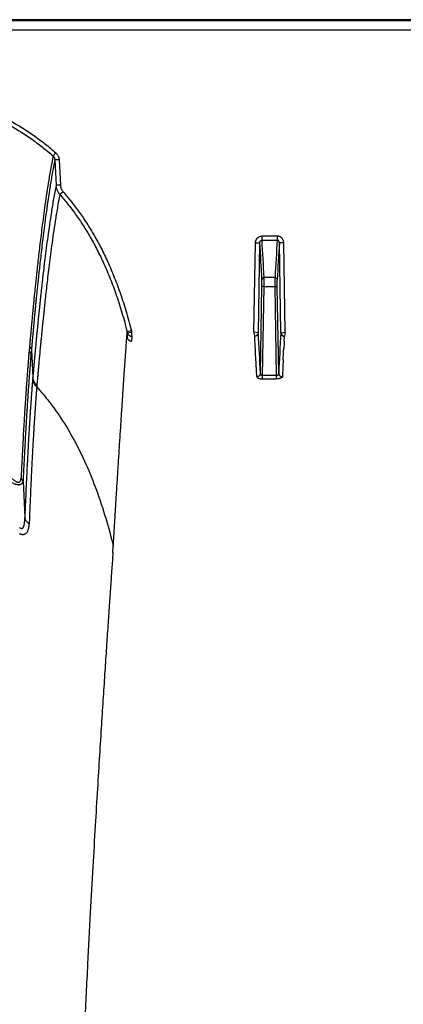
# Model space of a CAD drawing. Units: inches. Extents: x 0 to 528, y 0 to 408.
# Drawn here: x 229 to 232, y 317 to 324 of the extents above; entities that cross this region are included whole.
import ezdxf

# ---------------------------------------------------------------- set-up
doc = ezdxf.new("R2010")
doc.units = ezdxf.units.IN
doc.header["$LTSCALE"] = 48
doc.header["$MEASUREMENT"] = 0

msp = doc.modelspace()

# ---------------------------------------------------------------- linework, layer by layer
at = {"color": 7, "linetype": 'Continuous'}
for p, q in [((282.6276, 323.9628), (226.305, 323.9628)), ((281.6465, 323.955), (226.723, 323.955)), ((226.7235, 323.8913), (281.6465, 323.8913)), ((229.6206, 323.0385), (229.601, 323.017)), ((229.6435, 322.9906), (229.6131, 322.9901)), ((229.6131, 322.9901), (229.622, 322.8132)), ((229.6435, 322.9906), (229.6524, 322.8137)), ((229.6524, 322.8137), (229.622, 322.8132)), ((229.6706, 322.7686), (229.6482, 322.7497)), ((230.9974, 321.7934), (231.0077, 322.4139)), ((231.0077, 322.4139), (231.0382, 322.4144)), ((231.0278, 321.7887), (231.0382, 322.4144)), ((231.0532, 322.4608), (231.0532, 322.4325)), ((231.1588, 322.4608), (231.0532, 322.4608)), ((231.0532, 322.4325), (231.1588, 322.4325)), ((231.1588, 322.4608), (231.1588, 322.4325)), ((231.2043, 322.4139), (231.1738, 322.4144)), ((231.1842, 321.7887), (231.1738, 322.4144)), ((231.2146, 321.7934), (231.2043, 322.4139)), ((231.0527, 322.1115), (231.0527, 322.1578)), ((231.068, 322.1118), (231.068, 322.172)), ((231.1441, 322.172), (231.068, 322.172)), ((231.1441, 322.1118), (231.1441, 322.172)), ((231.1593, 322.1115), (231.1593, 322.1578)), ((231.0427, 321.5076), (231.0527, 322.1115)), ((231.068, 322.1118), (231.0527, 322.1115)), ((231.0577, 321.4926), (231.068, 322.1118)), ((231.068, 322.1118), (231.1441, 322.1118)), ((231.1441, 322.1118), (231.1593, 322.1115)), ((231.1544, 321.4926), (231.1441, 322.1118)), ((231.1693, 321.5076), (231.1593, 322.1115)), ((230.1459, 321.8019), (230.1165, 321.7955)), ((230.1482, 321.7934), (230.1191, 321.7859)), ((230.1482, 321.7652), (230.1482, 321.7934)), ((231.0262, 321.7889), (230.9974, 321.7934)), ((230.9974, 321.7934), (231.0021, 321.7652)), ((231.1858, 321.7889), (231.2146, 321.7934)), ((231.2146, 321.7934), (231.2099, 321.7652)), ((230.1191, 321.7859), (230.1171, 321.7538)), ((230.1482, 321.7652), (230.1461, 321.7312)), ((231.0044, 321.7312), (231.0024, 321.7648)), ((231.0278, 321.7887), (231.0262, 321.7889)), ((231.1842, 321.7887), (231.1858, 321.7889)), ((231.2076, 321.7312), (231.2096, 321.7648)), ((229.4378, 321.6942), (229.4348, 321.6613)), ((229.4509, 321.6717), (229.448, 321.639)), ((229.4509, 321.6717), (229.4609, 321.482)), ((231.0085, 321.6556), (231.0072, 321.6796)), ((231.2035, 321.6556), (231.2048, 321.6796)), ((231.0087, 321.6531), (231.0085, 321.6556)), ((231.0114, 321.6009), (231.0087, 321.6531)), ((231.2006, 321.6009), (231.2033, 321.6531)), ((231.2033, 321.6531), (231.2035, 321.6556)), ((229.4609, 321.482), (229.4598, 321.4699)), ((231.0577, 321.4696), (231.0577, 321.4926)), ((231.1544, 321.4926), (231.0577, 321.4926)), ((231.0577, 321.4696), (231.1544, 321.4696)), ((231.1544, 321.4696), (231.1544, 321.4926)), ((229.4889, 321.4258), (229.4879, 321.4139)), ((229.3926, 320.7594), (229.4047, 320.5062)), ((230.0172, 320.2634), (230.0201, 320.308))]:
    msp.add_line(p, q, dxfattribs=at)
for centre, radius, start, end in [((208.1858, 320.9949), 22.8965, 2.91133, 3.55449), ((208.2661, 321.0141), 22.8313, 2.90716, 3.56184), ((253.9459, 321.0141), 22.8313, 176.43816, 177.09284), ((254.0262, 320.9949), 22.8965, 176.44551, 177.08867), ((230.3727, 321.8605), 0.2643, 194.24391, 196.40014), ((230.3816, 321.861), 0.243, 194.07868, 196.15472), ((212.9068, 320.6958), 18.1272, 3.11107, 3.27427), ((205.812, 320.3133), 25.2589, 2.71003, 3.34868), ((256.4, 320.3133), 25.2589, 176.65132, 177.28997), ((249.3052, 320.6958), 18.1272, 176.72573, 176.88893), ((202.5964, 320.123), 28.4534, 2.74184, 2.97727), ((259.6156, 320.123), 28.4534, 177.02273, 177.25816)]:
    msp.add_arc(centre, radius, start, end, dxfattribs=at)
for points, start_tangent, end_tangent in [([(228.2256, 323.5283), (228.3779, 323.5206), (228.5193, 323.5063), (228.6512, 323.4863), (228.7747, 323.461), (228.8905, 323.4309), (228.9996, 323.3963), (229.1025, 323.3574), (229.2, 323.3144), (229.2924, 323.2674), (229.3806, 323.2162), (229.4647, 323.1609), (229.5447, 323.1016), (229.6206, 323.0385)], (1.246958, -0.034055), (0.936992, -0.823474)), ([(228.2202, 323.4999), (228.3717, 323.4923), (228.5123, 323.4783), (228.6432, 323.4586), (228.7656, 323.4337), (228.8804, 323.404), (228.9882, 323.3698), (229.09, 323.3314), (229.1862, 323.289), (229.2775, 323.2427), (229.3644, 323.1922), (229.4473, 323.1377), (229.5261, 323.0792), (229.601, 323.017)], (1.233901, -0.031941), (0.92679, -0.815226)), ([(229.6206, 323.0385), (229.626, 323.0332), (229.6308, 323.0272), (229.6349, 323.0207), (229.6383, 323.0136), (229.6409, 323.0062), (229.6426, 322.9985), (229.6435, 322.9906)], (0.033773, -0.02968), (0.002269, -0.044904)), ([(229.601, 323.017), (229.5832, 322.9214), (229.5678, 322.8291), (229.5542, 322.7408), (229.5422, 322.6571), (229.5316, 322.5783), (229.5221, 322.5045), (229.5136, 322.4356), (229.506, 322.3718), (229.4992, 322.313), (229.4932, 322.2591), (229.4878, 322.2095), (229.483, 322.1641), (229.4786, 322.1226), (229.4748, 322.0847), (229.4712, 322.0501), (229.4681, 322.0185), (229.4652, 321.9896), (229.4627, 321.9631), (229.4603, 321.9389), (229.4582, 321.9167), (229.4563, 321.8964), (229.4545, 321.8778), (229.4529, 321.8607), (229.4515, 321.845), (229.4501, 321.8305), (229.4489, 321.8171), (229.4478, 321.8049), (229.4467, 321.7936), (229.4458, 321.7833), (229.4449, 321.7739), (229.4442, 321.7652), (229.4434, 321.7573), (229.4428, 321.7499), (229.4422, 321.7432), (229.4416, 321.7369), (229.4411, 321.7311), (229.4406, 321.7257), (229.4402, 321.7207), (229.4398, 321.7161), (229.4394, 321.7117), (229.439, 321.7076), (229.4387, 321.7038), (229.4384, 321.7003), (229.4381, 321.6971), (229.4378, 321.6942)], (-0.213429, -1.081033), (-0.0976, -1.09757)), ([(229.6131, 322.9901), (229.5955, 322.8948), (229.5802, 322.8027), (229.5667, 322.7147), (229.5548, 322.6313), (229.5442, 322.5528), (229.5348, 322.4792), (229.5263, 322.4105), (229.5188, 322.3469), (229.5121, 322.2884), (229.5061, 322.2347), (229.5007, 322.1853), (229.4959, 322.1401), (229.4916, 322.0988), (229.4877, 322.061), (229.4842, 322.0265), (229.4811, 321.995), (229.4782, 321.9662), (229.4757, 321.9398), (229.4733, 321.9156), (229.4712, 321.8936), (229.4693, 321.8733), (229.4676, 321.8548), (229.466, 321.8378), (229.4645, 321.8221), (229.4632, 321.8076), (229.462, 321.7943), (229.4608, 321.7821), (229.4598, 321.7709), (229.4589, 321.7606), (229.458, 321.7512), (229.4572, 321.7425), (229.4565, 321.7346), (229.4559, 321.7273), (229.4553, 321.7206), (229.4547, 321.7143), (229.4542, 321.7085), (229.4537, 321.7032), (229.4533, 321.6982), (229.4529, 321.6935), (229.4525, 321.6892), (229.4521, 321.6851), (229.4518, 321.6813), (229.4515, 321.6778), (229.4512, 321.6746), (229.4509, 321.6717)], (-0.211195, -1.077708), (-0.09743, -1.093877)), ([(229.601, 323.017), (229.6039, 323.014), (229.6064, 323.0107), (229.6086, 323.007), (229.6104, 323.003), (229.6118, 322.9989), (229.6127, 322.9945), (229.6131, 322.9901)], (0.018392, -0.016881), (0.000987, -0.024945)), ([(229.622, 322.8132), (229.6046, 322.7184), (229.5895, 322.6266), (229.5762, 322.5388), (229.5644, 322.4555), (229.554, 322.377), (229.5446, 322.3033), (229.5363, 322.2345), (229.5288, 322.1707), (229.5222, 322.1118), (229.5162, 322.0577), (229.5109, 322.008), (229.5061, 321.9624), (229.5018, 321.9206), (229.498, 321.8824), (229.4945, 321.8475), (229.4914, 321.8155), (229.4885, 321.7863), (229.486, 321.7595), (229.4837, 321.735), (229.4815, 321.7125), (229.4796, 321.6919), (229.4779, 321.673), (229.4763, 321.6555), (229.4748, 321.6395), (229.4735, 321.6249), (229.4723, 321.6118), (229.4712, 321.5995), (229.4701, 321.5877), (229.4691, 321.5759), (229.468, 321.5639), (229.467, 321.552), (229.4659, 321.54), (229.4649, 321.528), (229.4638, 321.5158), (229.4627, 321.5036), (229.4617, 321.492), (229.4609, 321.482)], (-0.211893, -1.088215), (-0.095446, -1.104537)), ([(229.6482, 322.7497), (229.6312, 322.6552), (229.6163, 322.5638), (229.6031, 322.4765), (229.5915, 322.3937), (229.5812, 322.3156), (229.572, 322.2423), (229.5637, 322.1739), (229.5563, 322.1105), (229.5497, 322.052), (229.5438, 321.9982), (229.5386, 321.9488), (229.5338, 321.9035), (229.5296, 321.862), (229.5257, 321.824), (229.5223, 321.7893), (229.5192, 321.7575), (229.5164, 321.7285), (229.5138, 321.7019), (229.5115, 321.6775), (229.5094, 321.6551), (229.5075, 321.6346), (229.5058, 321.6158), (229.5042, 321.5985), (229.5027, 321.5825), (229.5014, 321.5681), (229.5002, 321.555), (229.4991, 321.5428), (229.4981, 321.531), (229.497, 321.5192), (229.496, 321.5074), (229.4949, 321.4955), (229.4939, 321.4836), (229.4928, 321.4716), (229.4918, 321.4595), (229.4907, 321.4473), (229.4897, 321.4358), (229.4889, 321.4258)], (-0.207651, -1.08267), (-0.098215, -1.098019)), ([(229.622, 322.8132), (229.623, 322.8032), (229.625, 322.7933), (229.628, 322.7837), (229.6318, 322.7744), (229.6365, 322.7656), (229.642, 322.7573), (229.6482, 322.7497)], (0.003158, -0.057791), (0.038665, -0.043067)), ([(229.6482, 322.7497), (229.7041, 322.6829), (229.7581, 322.6113), (229.8102, 322.5345), (229.8603, 322.4522), (229.9085, 322.3634), (229.9547, 322.2676), (229.9989, 322.1639), (230.0407, 322.0514), (230.08, 321.929), (230.1165, 321.7955)], (0.586306, -0.665258), (0.215268, -0.860223)), ([(229.6524, 322.8137), (229.6531, 322.8066), (229.6545, 322.7996), (229.6565, 322.7927), (229.6592, 322.7862), (229.6624, 322.7799), (229.6663, 322.774), (229.6706, 322.7686)], (0.00207, -0.040954), (0.027128, -0.03075)), ([(229.6706, 322.7686), (229.7275, 322.7006), (229.7825, 322.6278), (229.8354, 322.5499), (229.8863, 322.4663), (229.9353, 322.3763), (229.9822, 322.2791), (230.0269, 322.1741), (230.0693, 322.0604), (230.109, 321.9367), (230.1459, 321.8019)], (0.594558, -0.673915), (0.218382, -0.871763)), ([(231.0077, 322.4139), (231.0082, 322.4203), (231.0096, 322.4265), (231.0116, 322.4324), (231.0144, 322.438), (231.0178, 322.4431), (231.0218, 322.4476), (231.0263, 322.4515), (231.0312, 322.4548), (231.0364, 322.4574), (231.0419, 322.4593), (231.0476, 322.4604), (231.0532, 322.4608)], (0.000998, 0.059776), (0.059785, -0.000001)), ([(231.0382, 322.4144), (231.0384, 322.4169), (231.0388, 322.4193), (231.0395, 322.4216), (231.0404, 322.4238), (231.0415, 322.4257), (231.0428, 322.4275), (231.0443, 322.429), (231.0459, 322.4302), (231.0476, 322.4312), (231.0495, 322.4319), (231.0513, 322.4323), (231.0532, 322.4325)], (0.00012, 0.021502), (0.021501, -0.000194)), ([(231.2043, 322.4139), (231.2038, 322.4203), (231.2025, 322.4265), (231.2004, 322.4324), (231.1976, 322.438), (231.1942, 322.4431), (231.1902, 322.4476), (231.1857, 322.4515), (231.1809, 322.4548), (231.1756, 322.4574), (231.1701, 322.4593), (231.1644, 322.4604), (231.1588, 322.4608)], (-0.000998, 0.059776), (-0.059785, -0.000001)), ([(231.1738, 322.4144), (231.1736, 322.4169), (231.1732, 322.4193), (231.1726, 322.4216), (231.1716, 322.4238), (231.1705, 322.4257), (231.1692, 322.4275), (231.1677, 322.429), (231.1661, 322.4302), (231.1644, 322.4312), (231.1625, 322.4319), (231.1607, 322.4323), (231.1588, 322.4325)], (-0.00012, 0.021502), (-0.021501, -0.000194)), ([(231.068, 322.172), (231.065, 322.1717), (231.0622, 322.1709), (231.0596, 322.1696), (231.0573, 322.1678), (231.0554, 322.1657), (231.054, 322.1633), (231.0531, 322.1606), (231.0527, 322.1578)], (-0.018984, -0.000101), (-0.000482, -0.018978)), ([(231.1441, 322.172), (231.147, 322.1717), (231.1498, 322.1709), (231.1524, 322.1696), (231.1547, 322.1678), (231.1566, 322.1657), (231.158, 322.1633), (231.1589, 322.1606), (231.1593, 322.1578)], (0.018984, -0.000101), (0.000482, -0.018978)), ([(230.0201, 320.308), (230.0205, 320.3157), (230.021, 320.3239), (230.0215, 320.3328), (230.0221, 320.3426), (230.0227, 320.3535), (230.0235, 320.3656), (230.0243, 320.3791), (230.0252, 320.394), (230.0262, 320.4103), (230.0272, 320.428), (230.0284, 320.4471), (230.0296, 320.4679), (230.031, 320.4909), (230.0326, 320.5161), (230.0342, 320.5437), (230.0361, 320.5735), (230.0381, 320.6062), (230.0403, 320.6425), (230.0428, 320.683), (230.0456, 320.7279), (230.0488, 320.7783), (230.0522, 320.8339), (230.0559, 320.8919), (230.0596, 320.9493), (230.0632, 321.0056), (230.0667, 321.0608), (230.0703, 321.1149), (230.0737, 321.168), (230.0771, 321.2199), (230.0805, 321.2708), (230.0838, 321.3206), (230.0871, 321.3693), (230.0903, 321.4169), (230.0934, 321.4634), (230.0965, 321.5088), (230.0996, 321.5531), (230.1025, 321.5963), (230.1054, 321.6384), (230.1083, 321.6793), (230.1111, 321.7192), (230.1138, 321.7579), (230.1165, 321.7955)], (0.065151, 1.230192), (0.087429, 1.22881)), ([(230.1171, 321.7538), (230.1187, 321.7494), (230.1209, 321.7454), (230.1236, 321.7418), (230.1267, 321.7386), (230.1301, 321.736), (230.1339, 321.7339), (230.1378, 321.7324), (230.1419, 321.7315), (230.1461, 321.7312)], (0.009112, -0.031237), (0.032538, 0)), ([(230.1191, 321.7859), (230.1209, 321.7816), (230.1234, 321.7776), (230.1265, 321.774), (230.1301, 321.771), (230.1343, 321.7685), (230.1387, 321.7667), (230.1434, 321.7656), (230.1482, 321.7652)], (0.009738, -0.029949), (0.031493, -0.000099)), ([(231.0262, 321.7889), (231.0255, 321.785), (231.0241, 321.7812), (231.0222, 321.7776), (231.0197, 321.7743), (231.0168, 321.7714), (231.0135, 321.769), (231.0099, 321.7671), (231.006, 321.7659), (231.0021, 321.7652)], (-0.00339, -0.029968), (-0.030045, -0.002616)), ([(231.0021, 321.7652), (231.0023, 321.765), (231.0024, 321.7648)], (0.000314, -0.000285), (0.000025, -0.000424)), ([(231.0278, 321.7887), (231.0274, 321.785), (231.0264, 321.7813), (231.0248, 321.7778), (231.0227, 321.7746), (231.0201, 321.7718), (231.0171, 321.7694), (231.0138, 321.7674), (231.0101, 321.766), (231.0063, 321.7651), (231.0024, 321.7648)], (-0.000765, -0.031864), (-0.031873, -0.000149)), ([(231.1842, 321.7887), (231.1846, 321.785), (231.1856, 321.7813), (231.1872, 321.7778), (231.1893, 321.7746), (231.1919, 321.7718), (231.1949, 321.7694), (231.1983, 321.7674), (231.2019, 321.766), (231.2057, 321.7651), (231.2096, 321.7648)], (0.000765, -0.031864), (0.031873, -0.000149)), ([(231.1858, 321.7889), (231.1865, 321.785), (231.1879, 321.7812), (231.1898, 321.7776), (231.1923, 321.7743), (231.1952, 321.7714), (231.1986, 321.769), (231.2022, 321.7671), (231.206, 321.7659), (231.2099, 321.7652)], (0.00339, -0.029968), (0.030045, -0.002616)), ([(231.2099, 321.7652), (231.2097, 321.765), (231.2096, 321.7648)], (-0.000314, -0.000285), (-0.000025, -0.000424)), ([(229.4348, 321.6613), (229.4346, 321.6588), (229.4344, 321.6562), (229.4341, 321.6536), (229.4339, 321.6511), (229.4337, 321.6485), (229.4335, 321.6459), (229.4332, 321.6432), (229.433, 321.6401), (229.4327, 321.6368), (229.4324, 321.6331), (229.432, 321.6292), (229.4317, 321.6249), (229.4313, 321.6203), (229.4309, 321.6152), (229.4304, 321.6097), (229.4299, 321.6038), (229.4294, 321.5974), (229.4288, 321.5904), (229.4282, 321.5827), (229.4275, 321.5743), (229.4268, 321.565), (229.4259, 321.5547), (229.425, 321.5434), (229.4241, 321.531), (229.423, 321.5172), (229.4219, 321.502), (229.4206, 321.485), (229.4192, 321.4661), (229.4176, 321.445), (229.4159, 321.4212), (229.414, 321.3944), (229.4119, 321.3638), (229.4096, 321.3289), (229.407, 321.2888), (229.404, 321.2423), (229.4007, 321.188), (229.3969, 321.1244), (229.3927, 321.0504), (229.3882, 320.968), (229.3835, 320.8772), (229.3785, 320.7771)], (-0.071525, -0.728815), (-0.03548, -0.731456)), ([(229.4348, 321.6613), (229.439, 321.6577), (229.4425, 321.6536), (229.4452, 321.649), (229.4471, 321.644), (229.448, 321.639)], (0.017799, -0.013084), (0.001964, -0.022004)), ([(229.4378, 321.6942), (229.442, 321.6906), (229.4455, 321.6864), (229.4482, 321.6818), (229.45, 321.6768), (229.4509, 321.6717)], (0.017809, -0.013176), (0.001935, -0.022069)), ([(229.448, 321.639), (229.4478, 321.6364), (229.4475, 321.6339), (229.4473, 321.6313), (229.4471, 321.6288), (229.4469, 321.6263), (229.4467, 321.6237), (229.4464, 321.6209), (229.4462, 321.6179), (229.4459, 321.6146), (229.4456, 321.6109), (229.4453, 321.607), (229.4449, 321.6028), (229.4445, 321.5981), (229.4441, 321.5931), (229.4437, 321.5876), (229.4432, 321.5818), (229.4427, 321.5754), (229.4421, 321.5684), (229.4415, 321.5608), (229.4408, 321.5524), (229.4401, 321.5431), (229.4393, 321.5329), (229.4384, 321.5216), (229.4374, 321.5093), (229.4364, 321.4956), (229.4352, 321.4804), (229.434, 321.4636), (229.4326, 321.4448), (229.4311, 321.4237), (229.4294, 321.4001), (229.4276, 321.3734), (229.4255, 321.343), (229.4232, 321.3083), (229.4206, 321.2684), (229.4177, 321.2221), (229.4144, 321.1682), (229.4107, 321.1048), (229.4066, 321.0312), (229.4022, 320.9493), (229.3975, 320.859), (229.3926, 320.7594)], (-0.064183, -0.725526), (-0.034926, -0.727522)), ([(229.4598, 321.4699), (229.4597, 321.4681), (229.4595, 321.4663), (229.4594, 321.4646), (229.4592, 321.4628), (229.4591, 321.4611), (229.4589, 321.4593), (229.4588, 321.4576), (229.4587, 321.4559), (229.4585, 321.4541), (229.4584, 321.4523), (229.4582, 321.4505), (229.458, 321.4484), (229.4579, 321.4461), (229.4576, 321.4435), (229.4574, 321.4407), (229.4572, 321.4377), (229.4569, 321.4346), (229.4566, 321.4312), (229.4563, 321.4275), (229.456, 321.4234), (229.4557, 321.4188), (229.4552, 321.4136), (229.4548, 321.408), (229.4543, 321.402), (229.4538, 321.3955), (229.4533, 321.3886), (229.4527, 321.3811), (229.4521, 321.3731), (229.4514, 321.3643), (229.4507, 321.3547), (229.45, 321.3442), (229.4491, 321.3327), (229.4482, 321.32), (229.4472, 321.3058), (229.4461, 321.2898), (229.4448, 321.2716), (229.4434, 321.2507), (229.4418, 321.2275), (229.4401, 321.2019), (229.4384, 321.1741), (229.4365, 321.1443), (229.4345, 321.112), (229.4324, 321.0757), (229.4299, 321.0338), (229.4273, 320.9857), (229.4243, 320.9305), (229.421, 320.8664), (229.4173, 320.7916), (229.4133, 320.7059), (229.4091, 320.6112), (229.4047, 320.5062)], (-0.068366, -0.794892), (-0.032466, -0.797165)), ([(229.4879, 321.4139), (229.4803, 321.4219), (229.4738, 321.4306), (229.4684, 321.4398), (229.4643, 321.4496), (229.4614, 321.4596), (229.4598, 321.4699)], (-0.038493, 0.036263), (-0.004701, 0.052674)), ([(229.4889, 321.4258), (229.4813, 321.4338), (229.4748, 321.4425), (229.4695, 321.4518), (229.4653, 321.4616), (229.4624, 321.4717), (229.4609, 321.482)], (-0.038475, 0.036426), (-0.004655, 0.052778)), ([(231.0427, 321.5076), (231.0423, 321.5039), (231.0413, 321.5003), (231.0397, 321.4969), (231.0376, 321.4938), (231.035, 321.491), (231.032, 321.4886), (231.0286, 321.4867), (231.025, 321.4853), (231.0212, 321.4844), (231.0173, 321.4841)], (-0.000817, -0.031554), (-0.031564, -0.000173)), ([(231.0173, 321.4841), (231.0177, 321.4821), (231.0189, 321.4802), (231.0208, 321.4783), (231.0233, 321.4766), (231.0264, 321.475), (231.03, 321.4736), (231.034, 321.4724), (231.0383, 321.4714), (231.0429, 321.4706), (231.0477, 321.4701), (231.0527, 321.4697), (231.0577, 321.4696)], (0.001801, -0.037465), (0.037508, 0.000001)), ([(231.0577, 321.4926), (231.0558, 321.4927), (231.0539, 321.493), (231.0521, 321.4935), (231.0504, 321.4943), (231.0488, 321.4953), (231.0473, 321.4966), (231.046, 321.498), (231.0449, 321.4996), (231.0439, 321.5015), (231.0432, 321.5034), (231.0428, 321.5055), (231.0427, 321.5076)], (-0.0195, -0.000541), (-0.000122, 0.019507)), ([(231.1544, 321.4926), (231.1562, 321.4927), (231.1581, 321.493), (231.1599, 321.4935), (231.1616, 321.4943), (231.1632, 321.4953), (231.1647, 321.4966), (231.166, 321.498), (231.1672, 321.4996), (231.1681, 321.5015), (231.1688, 321.5034), (231.1692, 321.5055), (231.1693, 321.5076)], (0.0195, -0.000541), (0.000122, 0.019507)), ([(231.1947, 321.4841), (231.1943, 321.4821), (231.1931, 321.4802), (231.1912, 321.4783), (231.1887, 321.4766), (231.1856, 321.475), (231.182, 321.4736), (231.178, 321.4724), (231.1737, 321.4714), (231.1691, 321.4706), (231.1643, 321.4701), (231.1593, 321.4697), (231.1544, 321.4696)], (-0.001801, -0.037465), (-0.037508, 0.000001)), ([(231.1693, 321.5076), (231.1697, 321.5039), (231.1707, 321.5003), (231.1723, 321.4969), (231.1744, 321.4938), (231.177, 321.491), (231.18, 321.4886), (231.1834, 321.4867), (231.187, 321.4853), (231.1908, 321.4844), (231.1947, 321.4841)], (0.000817, -0.031554), (0.031564, -0.000173)), ([(229.4879, 321.4139), (229.4878, 321.4122), (229.4877, 321.4105), (229.4876, 321.4088), (229.4874, 321.4071), (229.4873, 321.4053), (229.4871, 321.4036), (229.487, 321.4019), (229.4868, 321.4001), (229.4867, 321.3984), (229.4866, 321.3967), (229.4864, 321.3948), (229.4863, 321.3928), (229.4861, 321.3905), (229.4859, 321.388), (229.4857, 321.3852), (229.4854, 321.3823), (229.4852, 321.3791), (229.4849, 321.3758), (229.4847, 321.3721), (229.4844, 321.3681), (229.484, 321.3635), (229.4836, 321.3584), (229.4832, 321.3529), (229.4828, 321.3469), (229.4823, 321.3406), (229.4818, 321.3337), (229.4812, 321.3263), (229.4806, 321.3184), (229.48, 321.3097), (229.4793, 321.3003), (229.4786, 321.2899), (229.4778, 321.2785), (229.4769, 321.266), (229.476, 321.252), (229.4749, 321.2362), (229.4737, 321.2182), (229.4723, 321.1976), (229.4709, 321.1747), (229.4693, 321.1495), (229.4676, 321.1221), (229.4658, 321.0926), (229.464, 321.0608), (229.4619, 321.025), (229.4596, 320.9836), (229.4571, 320.9362), (229.4542, 320.8817), (229.4511, 320.8185), (229.4476, 320.7448), (229.4438, 320.6603), (229.4398, 320.5669), (229.4356, 320.4633)], (-0.042345, -0.785696), (-0.030933, -0.786228)), ([(229.4879, 321.4139), (229.5751, 321.31), (229.6555, 321.1975), (229.7475, 321.0439), (229.8297, 320.8769), (229.9029, 320.6963), (229.9673, 320.5022), (230.0201, 320.308)], (0.689702, -0.757639), (0.244427, -0.994968)), ([(229.3156, 320.7782), (229.3231, 320.7713), (229.33, 320.7656), (229.3364, 320.761), (229.3422, 320.7575), (229.3474, 320.7549), (229.352, 320.7532), (229.3562, 320.7522), (229.3599, 320.7519), (229.3634, 320.7522), (229.3666, 320.7531), (229.3695, 320.7547), (229.3722, 320.7571), (229.3745, 320.7604), (229.3764, 320.7647), (229.3778, 320.7703), (229.3785, 320.7771)], (0.051714, -0.050687), (0.003506, 0.072327)), ([(229.3926, 320.7594), (229.3918, 320.7628), (229.3903, 320.7661), (229.3881, 320.7692), (229.3854, 320.7721), (229.3822, 320.7748), (229.3785, 320.7771)], (-0.002962, 0.019098), (-0.016952, 0.009281)), ([(229.2979, 320.7601), (229.3089, 320.7534), (229.3192, 320.7479), (229.3287, 320.7435), (229.3373, 320.7401), (229.3451, 320.7377), (229.352, 320.736), (229.3583, 320.7351), (229.3639, 320.7348), (229.3691, 320.7351), (229.3739, 320.736), (229.3784, 320.7376), (229.3825, 320.7399), (229.3861, 320.7432), (229.3891, 320.7474), (229.3913, 320.7528), (229.3926, 320.7594)], (0.07924, -0.050575), (0.009597, 0.093513)), ([(229.3904, 320.4334), (229.3927, 320.4357), (229.3951, 320.439), (229.3973, 320.4437), (229.3994, 320.4498), (229.4012, 320.4574), (229.4027, 320.4668), (229.4038, 320.4779), (229.4045, 320.4911), (229.4047, 320.5062)], (0.049458, 0.03839), (-0.000254, 0.062609)), ([(229.4047, 320.5062), (229.4066, 320.4982), (229.41, 320.4905), (229.4146, 320.483), (229.4205, 320.4759), (229.4275, 320.4694), (229.4356, 320.4633)], (0.007245, -0.044292), (0.037364, -0.024864)), ([(229.3693, 320.4379), (229.3734, 320.4348), (229.3769, 320.4327), (229.38, 320.4315), (229.3828, 320.431), (229.3854, 320.4312), (229.388, 320.4319), (229.3904, 320.4334)], (0.014717, -0.012564), (0.015288, 0.011863)), ([(229.4054, 320.3923), (229.4099, 320.3946), (229.4144, 320.3979), (229.4189, 320.4025), (229.4231, 320.4085), (229.4268, 320.416), (229.43, 320.4251), (229.4326, 320.436), (229.4345, 320.4487), (229.4356, 320.4633)], (0.061999, 0.025624), (0.002636, 0.067034)), ([(229.366, 320.3957), (229.3734, 320.3929), (229.3799, 320.3911), (229.3857, 320.3901), (229.391, 320.3897), (229.396, 320.3899), (229.4007, 320.3908), (229.4054, 320.3923)], (0.03086, -0.013154), (0.031007, 0.012806)), ([(230.0172, 320.2634), (230.0094, 320.1507), (230.0009, 320.029), (229.9919, 319.8982), (229.9823, 319.7574), (229.9721, 319.6055), (229.9612, 319.4413), (229.9496, 319.2631), (229.9372, 319.0691), (229.9239, 318.8572), (229.9096, 318.6243), (229.8943, 318.3674), (229.8779, 318.0825), (229.8603, 317.7642), (229.8412, 317.4069), (229.8206, 317.0012), (229.7984, 316.5388), (229.7744, 316.008), (229.7488, 315.3939), (229.7222, 314.6957), (229.6956, 313.9144), (229.6696, 313.0434), (229.6451, 312.0728), (229.6231, 310.9936), (229.5947, 308.7276)], (-0.607552, -8.636557), (-0.105693, -8.657255))]:
    msp.add_spline(points, degree=3, dxfattribs=dict(at, start_tangent=start_tangent, end_tangent=end_tangent))

doc.saveas('drawing.dxf')
